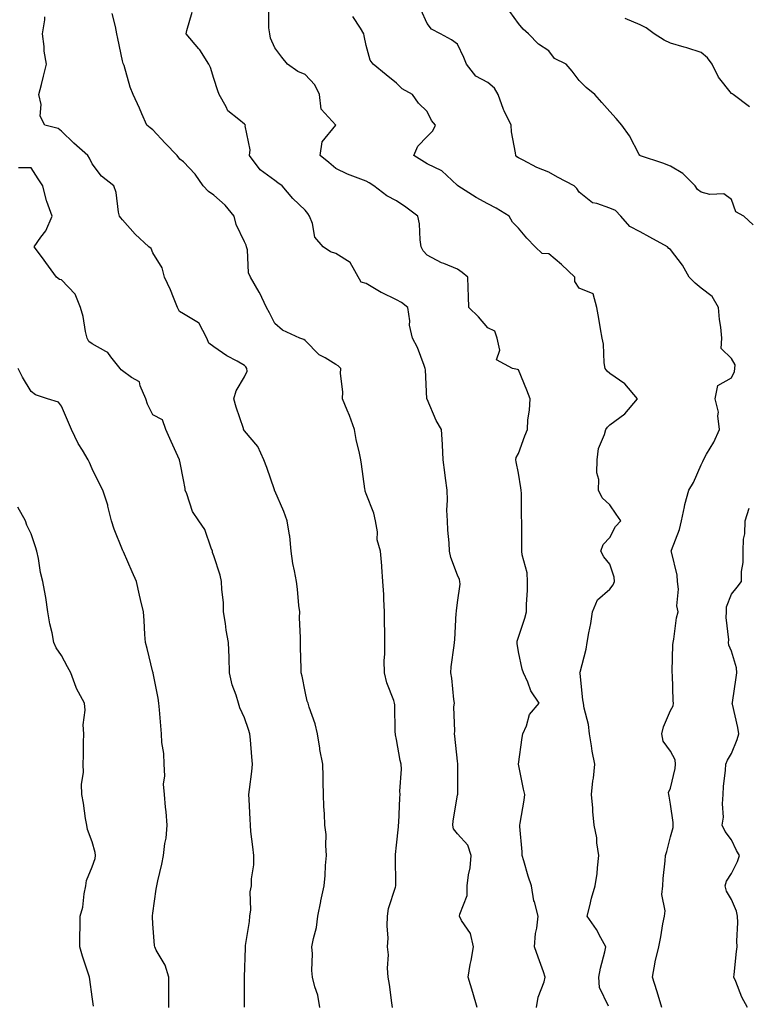
# Model space of a CAD drawing. Units: inches. Extents: x 1042403 to 1043760, y 7210778 to 7213418.
# Drawn here: x 1042864 to 1043104, y 7211183 to 7211507 of the extents above; entities that cross this region are included whole.
import ezdxf

# ---------------------------------------------------------------- set-up
doc = ezdxf.new("R2010")
doc.units = ezdxf.units.IN
doc.header["$MEASUREMENT"] = 0
doc.layers.add('Contour_10427210', color=7, linetype='Continuous', true_color=0x348cd6)

msp = doc.modelspace()

# ---------------------------------------------------------------- linework, layer by layer
at = {"layer": 'Contour_10427210'}
for points in [[(1042962.89, 7211181.92, 2951), (1042962.15, 7211186.02, 2951), (1042961.16, 7211188.81, 2951), (1042960.39, 7211191.92, 2951), (1042960.24, 7211194.11, 2951), (1042960.41, 7211199.56, 2951), (1042960.26, 7211201.92, 2951), (1042960.75, 7211204.62, 2951), (1042961.7, 7211208.27, 2951), (1042962.23, 7211211.92, 2951), (1042963.13, 7211216.84, 2951), (1042963.19, 7211217.06, 2951), (1042964.26, 7211221.92, 2951), (1042964.63, 7211225.34, 2951), (1042964.75, 7211228.62, 2951), (1042965.06, 7211231.92, 2951), (1042964.79, 7211235.18, 2951), (1042964.89, 7211238.76, 2951), (1042964.53, 7211241.92, 2951), (1042964.4, 7211245.57, 2951), (1042964.18, 7211248.05, 2951), (1042964.07, 7211251.92, 2951), (1042963.93, 7211256.04, 2951), (1042963.97, 7211257.84, 2951), (1042963.83, 7211261.92, 2951), (1042962.87, 7211266.74, 2951), (1042962.84, 7211267.13, 2951), (1042962.03, 7211271.92, 2951), (1042961.33, 7211275.2, 2951), (1042959.38, 7211280.59, 2951), (1042959.01, 7211281.92, 2951), (1042958.73, 7211282.6, 2951), (1042958.05, 7211285.75, 2951), (1042957.01, 7211290.88, 2951), (1042956.72, 7211291.92, 2951), (1042956.76, 7211293.21, 2951), (1042956.47, 7211300.34, 2951), (1042956.51, 7211301.92, 2951), (1042956.53, 7211303.44, 2951), (1042956.21, 7211310.08, 2951), (1042956.23, 7211311.92, 2951), (1042955.96, 7211314.01, 2951), (1042955.55, 7211319.42, 2951), (1042955.16, 7211321.92, 2951), (1042954.57, 7211325.4, 2951), (1042953.99, 7211327.86, 2951), (1042953.38, 7211331.92, 2951), (1042952.97, 7211336.84, 2951), (1042952.84, 7211337.13, 2951), (1042952.07, 7211341.92, 2951), (1042951.04, 7211344.91, 2951), (1042948.05, 7211351.74, 2951), (1042948.01, 7211351.88, 2951), (1042947.99, 7211351.92, 2951), (1042947.95, 7211352.02, 2951), (1042945.49, 7211359.36, 2951), (1042944.44, 7211361.92, 2951), (1042942.46, 7211366.33, 2951), (1042938.05, 7211371.47, 2951), (1042937.89, 7211371.76, 2951), (1042937.82, 7211371.92, 2951), (1042937.72, 7211372.25, 2951), (1042935.34, 7211379.21, 2951), (1042934.59, 7211381.92, 2951), (1042935.34, 7211384.63, 2951), (1042938.05, 7211389.22, 2951), (1042938.95, 7211391.02, 2951), (1042938.87, 7211391.92, 2951), (1042938.56, 7211392.43, 2951), (1042938.05, 7211392.94, 2951), (1042935.67, 7211394.3, 2951), (1042932.25, 7211396.12, 2951), (1042928.05, 7211399.07, 2951), (1042926.41, 7211400.28, 2951), (1042925.71, 7211401.92, 2951), (1042923.09, 7211406.88, 2951), (1042923.07, 7211406.94, 2951), (1042923.01, 7211406.96, 2951), (1042918.05, 7211409.89, 2951), (1042916.8, 7211410.67, 2951), (1042916.12, 7211411.92, 2951), (1042914.75, 7211415.22, 2951), (1042913.85, 7211417.72, 2951), (1042911.78, 7211421.92, 2951), (1042911.08, 7211424.95, 2951), (1042908.05, 7211429.93, 2951), (1042907.48, 7211431.35, 2951), (1042906.64, 7211431.92, 2951), (1042902.23, 7211436.1, 2951), (1042898.05, 7211440.79, 2951), (1042897.52, 7211441.39, 2951), (1042897.03, 7211441.92, 2951), (1042896.72, 7211443.25, 2951), (1042895.92, 7211449.79, 2951), (1042895.24, 7211451.92, 2951), (1042891.19, 7211455.06, 2951), (1042888.05, 7211459.17, 2951), (1042887.19, 7211461.06, 2951), (1042886.62, 7211461.92, 2951), (1042882.09, 7211465.96, 2951), (1042878.05, 7211469.87, 2951), (1042876.86, 7211470.73, 2951), (1042872.48, 7211471.92, 2951), (1042870.96, 7211474.83, 2951), (1042871.29, 7211478.68, 2951), (1042870.55, 7211481.92, 2951), (1042871.41, 7211485.28, 2951), (1042872.05, 7211487.92, 2951), (1042873.09, 7211491.92, 2951), (1042872.31, 7211496.18, 2951), (1042872.29, 7211497.68, 2951), (1042871.72, 7211501.92, 2951), (1042872.56, 7211506.43, 2951), (1042872.56, 7211507.41, 2951)], [(1042986.68, 7211181.92, 2950), (1042986.45, 7211183.52, 2950), (1042985.69, 7211189.56, 2950), (1042985.32, 7211191.92, 2950), (1042985.12, 7211194.85, 2950), (1042985.35, 7211199.22, 2950), (1042985.12, 7211201.92, 2950), (1042985.24, 7211204.73, 2950), (1042984.92, 7211208.8, 2950), (1042985.02, 7211211.92, 2950), (1042985.45, 7211214.52, 2950), (1042987.68, 7211221.55, 2950), (1042987.78, 7211221.92, 2950), (1042987.8, 7211222.17, 2950), (1042987.68, 7211231.55, 2950), (1042987.72, 7211231.92, 2950), (1042987.74, 7211232.23, 2950), (1042988.05, 7211235.32, 2950), (1042988.66, 7211241.31, 2950), (1042988.73, 7211241.92, 2950), (1042988.81, 7211242.68, 2950), (1042989.12, 7211250.85, 2950), (1042989.24, 7211251.92, 2950), (1042989.12, 7211252.99, 2950), (1042989.65, 7211260.32, 2950), (1042989.51, 7211261.92, 2950), (1042989.26, 7211263.13, 2950), (1042988.05, 7211270.06, 2950), (1042987.7, 7211271.57, 2950), (1042987.66, 7211271.92, 2950), (1042987.58, 7211272.39, 2950), (1042987.52, 7211281.39, 2950), (1042987.41, 7211281.92, 2950), (1042987.11, 7211282.86, 2950), (1042984.81, 7211288.68, 2950), (1042984.03, 7211291.92, 2950), (1042983.99, 7211295.98, 2950), (1042984.2, 7211298.07, 2950), (1042984.14, 7211301.92, 2950), (1042984.18, 7211305.79, 2950), (1042984.07, 7211307.94, 2950), (1042984.1, 7211311.92, 2950), (1042983.87, 7211316.1, 2950), (1042983.83, 7211317.7, 2950), (1042983.58, 7211321.92, 2950), (1042983.21, 7211326.76, 2950), (1042983.23, 7211327.1, 2950), (1042982.76, 7211331.92, 2950), (1042981.72, 7211335.59, 2950), (1042981.76, 7211338.21, 2950), (1042981.12, 7211341.92, 2950), (1042980.53, 7211344.4, 2950), (1042978.05, 7211350.75, 2950), (1042977.74, 7211351.61, 2950), (1042977.72, 7211351.92, 2950), (1042977.64, 7211352.33, 2950), (1042976.57, 7211360.44, 2950), (1042976.27, 7211361.92, 2950), (1042975.84, 7211364.13, 2950), (1042974.73, 7211368.6, 2950), (1042974.18, 7211371.92, 2950), (1042972.58, 7211376.45, 2950), (1042971.78, 7211378.19, 2950), (1042970.26, 7211381.92, 2950), (1042970.39, 7211384.26, 2950), (1042969.67, 7211390.3, 2950), (1042969.79, 7211391.92, 2950), (1042968.87, 7211392.74, 2950), (1042968.05, 7211393.23, 2950), (1042964.57, 7211395.4, 2950), (1042962.58, 7211396.45, 2950), (1042958.05, 7211401.08, 2950), (1042957.54, 7211401.41, 2950), (1042956.33, 7211401.92, 2950), (1042950.63, 7211404.5, 2950), (1042948.05, 7211406.67, 2950), (1042946.29, 7211410.16, 2950), (1042945.32, 7211411.92, 2950), (1042943.03, 7211416.9, 2950), (1042942.95, 7211417.02, 2950), (1042940.02, 7211421.92, 2950), (1042939.44, 7211423.31, 2950), (1042939.07, 7211430.9, 2950), (1042938.81, 7211431.92, 2950), (1042938.62, 7211432.49, 2950), (1042938.05, 7211433.56, 2950), (1042935.41, 7211439.28, 2950), (1042934.75, 7211441.92, 2950), (1042931.7, 7211445.57, 2950), (1042928.05, 7211448.83, 2950), (1042926.25, 7211450.12, 2950), (1042924.48, 7211451.92, 2950), (1042921.9, 7211455.77, 2950), (1042918.05, 7211459.83, 2950), (1042916.88, 7211460.75, 2950), (1042915.98, 7211461.92, 2950), (1042912.09, 7211465.96, 2950), (1042908.05, 7211470.3, 2950), (1042907.07, 7211470.94, 2950), (1042906.02, 7211471.92, 2950), (1042904.42, 7211475.55, 2950), (1042903.6, 7211477.47, 2950), (1042901.55, 7211481.92, 2950), (1042900.53, 7211484.4, 2950), (1042898.54, 7211491.43, 2950), (1042898.36, 7211491.92, 2950), (1042898.28, 7211492.15, 2950), (1042898.05, 7211493.01, 2950), (1042896.51, 7211500.38, 2950), (1042896.14, 7211501.92, 2950), (1042895.71, 7211504.26, 2950), (1042894.67, 7211508.54, 2950)], [(1043014.5, 7211181.92, 2949), (1043013.05, 7211186.92, 2949), (1043011.53, 7211191.92, 2949), (1043012.27, 7211196.14, 2949), (1043012.54, 7211197.43, 2949), (1043013.26, 7211201.92, 2949), (1043012.37, 7211206.24, 2949), (1043009.42, 7211210.55, 2949), (1043008.77, 7211211.92, 2949), (1043008.79, 7211212.66, 2949), (1043011.21, 7211218.76, 2949), (1043011.27, 7211221.92, 2949), (1043011.72, 7211225.59, 2949), (1043012.17, 7211227.8, 2949), (1043012.58, 7211231.92, 2949), (1043011.47, 7211235.34, 2949), (1043008.05, 7211238.99, 2949), (1043006.76, 7211240.63, 2949), (1043006.51, 7211241.92, 2949), (1043006.68, 7211243.29, 2949), (1043008.05, 7211251.72, 2949), (1043008.11, 7211251.86, 2949), (1043008.13, 7211251.92, 2949), (1043008.13, 7211252, 2949), (1043008.21, 7211261.76, 2949), (1043008.19, 7211261.92, 2949), (1043008.15, 7211262.02, 2949), (1043008.05, 7211262.88, 2949), (1043007.21, 7211271.08, 2949), (1043007.03, 7211271.92, 2949), (1043007.21, 7211272.76, 2949), (1043006.9, 7211280.77, 2949), (1043007.05, 7211281.92, 2949), (1043006.86, 7211283.11, 2949), (1043006.25, 7211290.12, 2949), (1043005.88, 7211291.92, 2949), (1043006.02, 7211293.95, 2949), (1043007.01, 7211300.88, 2949), (1043007.09, 7211301.92, 2949), (1043007.13, 7211302.84, 2949), (1043007.66, 7211311.53, 2949), (1043007.68, 7211311.92, 2949), (1043007.72, 7211312.25, 2949), (1043008.05, 7211315.05, 2949), (1043008.89, 7211321.08, 2949), (1043008.87, 7211321.92, 2949), (1043008.71, 7211322.58, 2949), (1043008.05, 7211324.05, 2949), (1043005.92, 7211329.79, 2949), (1043005.43, 7211331.92, 2949), (1043005.3, 7211334.67, 2949), (1043004.92, 7211338.8, 2949), (1043004.77, 7211341.92, 2949), (1043004.61, 7211345.36, 2949), (1043004.81, 7211348.68, 2949), (1043004.63, 7211351.92, 2949), (1043004.1, 7211355.87, 2949), (1043003.93, 7211357.8, 2949), (1043003.34, 7211361.92, 2949), (1043003.11, 7211366.86, 2949), (1043003.13, 7211367, 2949), (1043002.82, 7211371.92, 2949), (1043001, 7211374.87, 2949), (1042998.05, 7211381.84, 2949), (1042998.03, 7211381.9, 2949), (1042998.03, 7211381.94, 2949), (1042997.6, 7211391.47, 2949), (1042997.48, 7211391.92, 2949), (1042997.07, 7211392.9, 2949), (1042994.96, 7211398.83, 2949), (1042993.23, 7211401.92, 2949), (1042992.31, 7211406.18, 2949), (1042992.35, 7211407.62, 2949), (1042991.74, 7211411.92, 2949), (1042989.71, 7211413.58, 2949), (1042988.05, 7211414.46, 2949), (1042983.13, 7211416.84, 2949), (1042983.01, 7211416.88, 2949), (1042978.05, 7211419.89, 2949), (1042976.45, 7211420.32, 2949), (1042972.85, 7211426.72, 2949), (1042968.05, 7211429.69, 2949), (1042966.39, 7211430.26, 2949), (1042963.93, 7211431.92, 2949), (1042961.16, 7211435.03, 2949), (1042960.43, 7211439.54, 2949), (1042959.5, 7211441.92, 2949), (1042958.93, 7211442.8, 2949), (1042958.05, 7211443.95, 2949), (1042953.93, 7211447.8, 2949), (1042950.51, 7211451.92, 2949), (1042949.1, 7211452.97, 2949), (1042948.05, 7211453.7, 2949), (1042943.28, 7211457.15, 2949), (1042939.71, 7211461.92, 2949), (1042939.91, 7211463.78, 2949), (1042938.32, 7211471.65, 2949), (1042938.38, 7211471.92, 2949), (1042938.19, 7211472.06, 2949), (1042938.05, 7211472.19, 2949), (1042936.21, 7211473.76, 2949), (1042932.68, 7211476.55, 2949), (1042932.13, 7211477.84, 2949), (1042929.81, 7211481.92, 2949), (1042929.3, 7211483.17, 2949), (1042928.05, 7211487.25, 2949), (1042926.9, 7211490.77, 2949), (1042926.39, 7211491.92, 2949), (1042923.4, 7211496.57, 2949), (1042923.13, 7211497, 2949), (1042918.97, 7211501.92, 2949), (1042919.14, 7211503.01, 2949), (1042920.92, 7211509.05, 2949)], [(1043034.01, 7211181.92, 2948), (1043034.57, 7211185.4, 2948), (1043036.51, 7211190.38, 2948), (1043036.88, 7211191.92, 2948), (1043036.25, 7211193.72, 2948), (1043034.59, 7211198.46, 2948), (1043033.38, 7211201.92, 2948), (1043033.66, 7211206.31, 2948), (1043034.14, 7211208.01, 2948), (1043034.5, 7211211.92, 2948), (1043033.32, 7211216.65, 2948), (1043033.17, 7211217.04, 2948), (1043032.33, 7211221.92, 2948), (1043031.27, 7211225.14, 2948), (1043029.83, 7211230.14, 2948), (1043029.28, 7211231.92, 2948), (1043029.26, 7211233.13, 2948), (1043028.58, 7211241.39, 2948), (1043028.58, 7211241.92, 2948), (1043028.66, 7211242.53, 2948), (1043029.91, 7211250.06, 2948), (1043030.14, 7211251.92, 2948), (1043029.79, 7211253.66, 2948), (1043028.05, 7211261.92, 2948), (1043029.34, 7211270.63, 2948), (1043029.5, 7211271.92, 2948), (1043030.69, 7211274.56, 2948), (1043031.72, 7211278.25, 2948), (1043034.91, 7211281.92, 2948), (1043032.13, 7211286, 2948), (1043031.12, 7211288.85, 2948), (1043029.71, 7211291.92, 2948), (1043029.3, 7211293.17, 2948), (1043028.05, 7211298.85, 2948), (1043027.68, 7211301.55, 2948), (1043027.62, 7211301.92, 2948), (1043027.68, 7211302.29, 2948), (1043028.05, 7211303.68, 2948), (1043030.12, 7211309.85, 2948), (1043030.69, 7211311.92, 2948), (1043030.67, 7211314.54, 2948), (1043031.04, 7211318.93, 2948), (1043031.04, 7211321.92, 2948), (1043030.94, 7211324.81, 2948), (1043029.28, 7211330.69, 2948), (1043029.22, 7211331.92, 2948), (1043029.24, 7211333.11, 2948), (1043029.18, 7211340.79, 2948), (1043029.22, 7211341.92, 2948), (1043029.1, 7211342.97, 2948), (1043029.07, 7211350.9, 2948), (1043028.97, 7211351.92, 2948), (1043028.83, 7211352.7, 2948), (1043028.05, 7211357.49, 2948), (1043027.37, 7211361.24, 2948), (1043027.27, 7211361.92, 2948), (1043027.33, 7211362.64, 2948), (1043028.05, 7211364.03, 2948), (1043030.14, 7211369.83, 2948), (1043031.02, 7211371.92, 2948), (1043031.16, 7211375.03, 2948), (1043031.76, 7211378.21, 2948), (1043031.88, 7211381.92, 2948), (1043030.88, 7211384.75, 2948), (1043028.05, 7211391.51, 2948), (1043027.76, 7211391.63, 2948), (1043026.14, 7211391.92, 2948), (1043020.92, 7211394.79, 2948), (1043022, 7211397.97, 2948), (1043021.04, 7211401.92, 2948), (1043020.32, 7211404.19, 2948), (1043018.05, 7211405.28, 2948), (1043014.98, 7211408.85, 2948), (1043011.8, 7211411.92, 2948), (1043011.68, 7211415.55, 2948), (1043011.6, 7211418.37, 2948), (1043011.49, 7211421.92, 2948), (1043009.55, 7211423.42, 2948), (1043008.05, 7211424.52, 2948), (1043003.58, 7211426.39, 2948), (1043002.8, 7211426.67, 2948), (1042998.05, 7211429.17, 2948), (1042996.74, 7211430.61, 2948), (1042996.17, 7211431.92, 2948), (1042995.82, 7211434.15, 2948), (1042995.57, 7211439.44, 2948), (1042995.06, 7211441.92, 2948), (1042991.04, 7211444.91, 2948), (1042988.05, 7211447.04, 2948), (1042984.83, 7211448.7, 2948), (1042980.53, 7211451.92, 2948), (1042979.01, 7211452.88, 2948), (1042978.05, 7211453.46, 2948), (1042975.47, 7211454.5, 2948), (1042971.9, 7211455.77, 2948), (1042968.05, 7211457.58, 2948), (1042965.76, 7211459.63, 2948), (1042962.99, 7211461.92, 2948), (1042963.58, 7211466.39, 2948), (1042968.05, 7211471.9, 2948), (1042968.05, 7211471.92, 2948), (1042963.28, 7211477.15, 2948), (1042962.78, 7211481.92, 2948), (1042961.23, 7211485.1, 2948), (1042958.05, 7211488.52, 2948), (1042955.59, 7211489.46, 2948), (1042952.27, 7211491.92, 2948), (1042950.37, 7211494.24, 2948), (1042948.05, 7211497.27, 2948), (1042946.62, 7211500.49, 2948), (1042946.37, 7211501.92, 2948), (1042946.08, 7211503.89, 2948), (1042946.06, 7211509.93, 2948)], [(1043057.62, 7211182.35, 2947), (1043054.65, 7211188.52, 2947), (1043054.46, 7211191.92, 2947), (1043055.06, 7211194.91, 2947), (1043056.43, 7211200.3, 2947), (1043056.78, 7211201.92, 2947), (1043055.1, 7211204.87, 2947), (1043053.69, 7211207.56, 2947), (1043050.61, 7211211.92, 2947), (1043051.55, 7211215.42, 2947), (1043052.09, 7211217.88, 2947), (1043053.32, 7211221.92, 2947), (1043053.95, 7211226.02, 2947), (1043054.03, 7211227.9, 2947), (1043054.51, 7211231.92, 2947), (1043053.87, 7211236.1, 2947), (1043053.79, 7211237.66, 2947), (1043052.93, 7211241.92, 2947), (1043052.52, 7211246.39, 2947), (1043052.46, 7211247.51, 2947), (1043052.09, 7211251.92, 2947), (1043052.56, 7211256.43, 2947), (1043052.7, 7211257.27, 2947), (1043053.13, 7211261.92, 2947), (1043052.29, 7211266.16, 2947), (1043052.07, 7211267.9, 2947), (1043051.37, 7211271.92, 2947), (1043051.12, 7211274.99, 2947), (1043049.67, 7211280.3, 2947), (1043049.48, 7211281.92, 2947), (1043049.22, 7211283.09, 2947), (1043048.3, 7211291.67, 2947), (1043048.26, 7211291.92, 2947), (1043048.3, 7211292.17, 2947), (1043050.32, 7211299.65, 2947), (1043050.63, 7211301.92, 2947), (1043051.16, 7211305.03, 2947), (1043051.86, 7211308.11, 2947), (1043052.42, 7211311.92, 2947), (1043054.05, 7211315.92, 2947), (1043058.05, 7211319.44, 2947), (1043059.14, 7211320.83, 2947), (1043059.63, 7211321.92, 2947), (1043059.51, 7211323.38, 2947), (1043058.05, 7211327.66, 2947), (1043056.14, 7211330.01, 2947), (1043055.14, 7211331.92, 2947), (1043055.92, 7211334.05, 2947), (1043058.05, 7211336.35, 2947), (1043059.94, 7211340.03, 2947), (1043061.74, 7211341.92, 2947), (1043060.2, 7211344.07, 2947), (1043058.05, 7211347.13, 2947), (1043055.59, 7211349.46, 2947), (1043054.34, 7211351.92, 2947), (1043054.53, 7211355.44, 2947), (1043053.77, 7211357.64, 2947), (1043053.89, 7211361.92, 2947), (1043054.38, 7211365.59, 2947), (1043056.35, 7211370.22, 2947), (1043056.74, 7211371.92, 2947), (1043057.33, 7211372.64, 2947), (1043058.05, 7211373.38, 2947), (1043062.99, 7211376.98, 2947), (1043067.17, 7211381.92, 2947), (1043062.99, 7211386.86, 2947), (1043058.05, 7211390.26, 2947), (1043057.21, 7211391.08, 2947), (1043056.51, 7211391.92, 2947), (1043056.19, 7211393.78, 2947), (1043056, 7211399.87, 2947), (1043055.55, 7211401.92, 2947), (1043054.98, 7211404.99, 2947), (1043054.53, 7211408.4, 2947), (1043053.81, 7211411.92, 2947), (1043052.62, 7211416.49, 2947), (1043048.05, 7211418.35, 2947), (1043046.64, 7211420.51, 2947), (1043046.64, 7211421.92, 2947), (1043042.19, 7211426.06, 2947), (1043038.05, 7211429.58, 2947), (1043035.88, 7211429.75, 2947), (1043033.58, 7211431.92, 2947), (1043030.82, 7211434.69, 2947), (1043028.05, 7211438.05, 2947), (1043026.17, 7211440.05, 2947), (1043025.06, 7211441.92, 2947), (1043020.76, 7211444.63, 2947), (1043018.05, 7211446.02, 2947), (1043014.18, 7211448.05, 2947), (1043008.19, 7211451.92, 2947), (1043008.13, 7211452, 2947), (1043008.05, 7211452.1, 2947), (1043006.21, 7211453.76, 2947), (1043002.95, 7211456.82, 2947), (1042998.05, 7211459.13, 2947), (1042996.37, 7211460.24, 2947), (1042993.73, 7211461.92, 2947), (1042995.02, 7211464.95, 2947), (1042998.05, 7211468.17, 2947), (1042999.98, 7211469.99, 2947), (1043000.82, 7211471.92, 2947), (1042999.5, 7211473.37, 2947), (1042998.05, 7211476.41, 2947), (1042995.28, 7211479.15, 2947), (1042993.26, 7211481.92, 2947), (1042989.89, 7211483.76, 2947), (1042988.05, 7211485.69, 2947), (1042984.59, 7211488.46, 2947), (1042980.32, 7211491.92, 2947), (1042979.4, 7211493.27, 2947), (1042978.05, 7211498.03, 2947), (1042977.39, 7211501.26, 2947), (1042977.25, 7211501.92, 2947), (1042976.25, 7211503.72, 2947), (1042973.73, 7211507.6, 2947)], [(1043075.18, 7211181.92, 2946), (1043073.93, 7211186.04, 2946), (1043073.56, 7211187.43, 2946), (1043072.07, 7211191.92, 2946), (1043072.97, 7211196.84, 2946), (1043072.97, 7211197, 2946), (1043074.22, 7211201.92, 2946), (1043074.83, 7211205.14, 2946), (1043075.55, 7211209.42, 2946), (1043076, 7211211.92, 2946), (1043076.29, 7211213.68, 2946), (1043075.2, 7211219.07, 2946), (1043075.45, 7211221.92, 2946), (1043075.59, 7211224.38, 2946), (1043076.27, 7211230.14, 2946), (1043076.39, 7211231.92, 2946), (1043076.76, 7211233.21, 2946), (1043078.05, 7211238.01, 2946), (1043078.85, 7211241.12, 2946), (1043078.89, 7211241.92, 2946), (1043078.91, 7211242.78, 2946), (1043078.05, 7211248.74, 2946), (1043077.58, 7211251.45, 2946), (1043077.42, 7211251.92, 2946), (1043077.41, 7211252.56, 2946), (1043078.05, 7211254.05, 2946), (1043079.51, 7211260.46, 2946), (1043079.61, 7211261.92, 2946), (1043079.51, 7211263.38, 2946), (1043078.05, 7211266.24, 2946), (1043075.59, 7211269.46, 2946), (1043075.12, 7211271.92, 2946), (1043075.75, 7211274.22, 2946), (1043078.05, 7211279.56, 2946), (1043078.85, 7211281.12, 2946), (1043079.03, 7211281.92, 2946), (1043078.85, 7211282.72, 2946), (1043078.66, 7211291.31, 2946), (1043078.56, 7211291.92, 2946), (1043078.6, 7211292.47, 2946), (1043078.83, 7211301.14, 2946), (1043078.89, 7211301.92, 2946), (1043079.12, 7211302.99, 2946), (1043079.96, 7211310.01, 2946), (1043080.49, 7211311.92, 2946), (1043080.12, 7211313.99, 2946), (1043080.61, 7211319.36, 2946), (1043080.32, 7211321.92, 2946), (1043080.18, 7211324.05, 2946), (1043078.3, 7211331.67, 2946), (1043078.28, 7211331.92, 2946), (1043078.38, 7211332.25, 2946), (1043080.98, 7211338.99, 2946), (1043081.68, 7211341.92, 2946), (1043082.64, 7211346.51, 2946), (1043082.72, 7211347.25, 2946), (1043083.99, 7211351.92, 2946), (1043085.53, 7211354.44, 2946), (1043088.05, 7211360.22, 2946), (1043088.6, 7211361.37, 2946), (1043088.85, 7211361.92, 2946), (1043089.89, 7211363.76, 2946), (1043092.29, 7211367.68, 2946), (1043094.14, 7211371.92, 2946), (1043093.56, 7211376.41, 2946), (1043093.75, 7211377.62, 2946), (1043092.64, 7211381.92, 2946), (1043093.6, 7211386.37, 2946), (1043098.05, 7211388.89, 2946), (1043099.09, 7211390.88, 2946), (1043099.14, 7211391.92, 2946), (1043099.2, 7211393.07, 2946), (1043098.05, 7211395.2, 2946), (1043094.63, 7211398.5, 2946), (1043094.87, 7211401.92, 2946), (1043094.5, 7211405.47, 2946), (1043094.12, 7211407.99, 2946), (1043093.73, 7211411.92, 2946), (1043091.66, 7211415.53, 2946), (1043088.05, 7211418.33, 2946), (1043086.08, 7211419.95, 2946), (1043084.16, 7211421.92, 2946), (1043082, 7211425.87, 2946), (1043078.05, 7211431.04, 2946), (1043077.48, 7211431.35, 2946), (1043077.05, 7211431.92, 2946), (1043071.25, 7211435.12, 2946), (1043068.05, 7211436.86, 2946), (1043064.67, 7211438.54, 2946), (1043061.66, 7211441.92, 2946), (1043059.94, 7211443.81, 2946), (1043058.05, 7211444.65, 2946), (1043053.81, 7211446.16, 2946), (1043052.44, 7211446.31, 2946), (1043048.05, 7211449.89, 2946), (1043047.23, 7211451.1, 2946), (1043046.41, 7211451.92, 2946), (1043040.9, 7211454.77, 2946), (1043038.05, 7211456.39, 2946), (1043034.1, 7211457.97, 2946), (1043029.59, 7211460.38, 2946), (1043028.05, 7211461.12, 2946), (1043027.6, 7211461.47, 2946), (1043027.21, 7211461.92, 2946), (1043027.15, 7211462.82, 2946), (1043025.8, 7211469.67, 2946), (1043025.67, 7211471.92, 2946), (1043023.38, 7211476.59, 2946), (1043023.15, 7211477.02, 2946), (1043021.39, 7211481.92, 2946), (1043020.16, 7211484.03, 2946), (1043018.05, 7211485.88, 2946), (1043014.12, 7211487.99, 2946), (1043011.02, 7211491.92, 2946), (1043010.18, 7211494.05, 2946), (1043008.05, 7211498.44, 2946), (1043006.06, 7211499.93, 2946), (1043002.44, 7211501.92, 2946), (1042999.57, 7211503.44, 2946), (1042998.05, 7211505.24, 2946), (1042995.98, 7211509.85, 2946)], [(1043105.2, 7211439.07, 2945), (1043102.09, 7211441.92, 2945), (1043099.5, 7211443.37, 2945), (1043098.05, 7211447.47, 2945), (1043095.49, 7211449.36, 2945), (1043090.92, 7211449.05, 2945), (1043088.05, 7211449.83, 2945), (1043086.9, 7211450.77, 2945), (1043086.12, 7211451.92, 2945), (1043082.07, 7211455.94, 2945), (1043078.05, 7211458.38, 2945), (1043075.55, 7211459.42, 2945), (1043068.13, 7211461.84, 2945), (1043068.05, 7211461.88, 2945), (1043068.01, 7211461.88, 2945), (1043067.91, 7211461.92, 2945), (1043067.74, 7211462.23, 2945), (1043064.5, 7211468.37, 2945), (1043062.01, 7211471.92, 2945), (1043060.16, 7211474.03, 2945), (1043058.05, 7211476.39, 2945), (1043055.45, 7211479.32, 2945), (1043053.13, 7211481.92, 2945), (1043050.37, 7211484.24, 2945), (1043048.05, 7211486.53, 2945), (1043045.71, 7211489.58, 2945), (1043043.73, 7211491.92, 2945), (1043039.91, 7211493.78, 2945), (1043038.05, 7211496.3, 2945), (1043034.65, 7211498.52, 2945), (1043031.39, 7211501.92, 2945), (1043029.59, 7211503.46, 2945), (1043028.05, 7211505.32, 2945), (1043025.3, 7211509.17, 2945)], [(1043103.97, 7211477.84, 2944), (1043098.58, 7211481.92, 2944), (1043098.28, 7211482.15, 2944), (1043098.05, 7211482.27, 2944), (1043093.75, 7211487.62, 2944), (1043091.66, 7211491.92, 2944), (1043090.14, 7211494.01, 2944), (1043088.05, 7211495.77, 2944), (1043083.36, 7211497.23, 2944), (1043082.46, 7211497.51, 2944), (1043078.05, 7211498.85, 2944), (1043075.92, 7211499.79, 2944), (1043072.64, 7211501.92, 2944), (1043070, 7211503.87, 2944), (1043068.05, 7211504.87, 2944), (1043063.09, 7211506.88, 2944)], [(1042938.15, 7211182.02, 2952), (1042938.07, 7211191.9, 2952), (1042938.07, 7211191.94, 2952), (1042938.38, 7211201.59, 2952), (1042938.4, 7211201.92, 2952), (1042938.44, 7211202.31, 2952), (1042939.77, 7211210.2, 2952), (1042939.87, 7211211.92, 2952), (1042940.2, 7211214.07, 2952), (1042939.96, 7211220.01, 2952), (1042940.41, 7211221.92, 2952), (1042940.41, 7211224.28, 2952), (1042941.12, 7211228.85, 2952), (1042941.12, 7211231.92, 2952), (1042940.86, 7211234.73, 2952), (1042940.22, 7211239.75, 2952), (1042940.02, 7211241.92, 2952), (1042939.94, 7211243.81, 2952), (1042939.63, 7211250.34, 2952), (1042939.57, 7211251.92, 2952), (1042939.75, 7211253.62, 2952), (1042940.49, 7211259.48, 2952), (1042940.76, 7211261.92, 2952), (1042940.49, 7211264.36, 2952), (1042940.08, 7211269.89, 2952), (1042939.87, 7211271.92, 2952), (1042939.4, 7211273.27, 2952), (1042938.05, 7211277.13, 2952), (1042936.59, 7211280.46, 2952), (1042936.16, 7211281.92, 2952), (1042935.39, 7211284.58, 2952), (1042934.09, 7211287.96, 2952), (1042933.23, 7211291.92, 2952), (1042933.05, 7211296.92, 2952), (1042933.07, 7211296.94, 2952), (1042932.84, 7211301.92, 2952), (1042932.07, 7211305.94, 2952), (1042931.84, 7211308.13, 2952), (1042931.21, 7211311.92, 2952), (1042931.16, 7211315.03, 2952), (1042930.65, 7211319.32, 2952), (1042930.59, 7211321.92, 2952), (1042930.14, 7211324.01, 2952), (1042928.05, 7211330.32, 2952), (1042927.62, 7211331.49, 2952), (1042927.54, 7211331.92, 2952), (1042927.13, 7211332.84, 2952), (1042925.12, 7211338.99, 2952), (1042923.11, 7211341.92, 2952), (1042921.06, 7211344.93, 2952), (1042919.18, 7211350.79, 2952), (1042918.67, 7211351.92, 2952), (1042918.58, 7211352.45, 2952), (1042918.05, 7211355.36, 2952), (1042917, 7211360.87, 2952), (1042916.74, 7211361.92, 2952), (1042915.67, 7211364.3, 2952), (1042914.01, 7211367.88, 2952), (1042912.23, 7211371.92, 2952), (1042911.21, 7211375.08, 2952), (1042908.05, 7211376.69, 2952), (1042906.29, 7211380.16, 2952), (1042905.67, 7211381.92, 2952), (1042903.79, 7211386.18, 2952), (1042903.66, 7211387.53, 2952), (1042901.04, 7211388.93, 2952), (1042898.05, 7211391.18, 2952), (1042897.56, 7211391.43, 2952), (1042897.25, 7211391.92, 2952), (1042894.22, 7211395.75, 2952), (1042893.26, 7211397.13, 2952), (1042892.52, 7211397.45, 2952), (1042888.05, 7211400.06, 2952), (1042886.96, 7211400.83, 2952), (1042886.39, 7211401.92, 2952), (1042885.9, 7211404.07, 2952), (1042885.08, 7211408.95, 2952), (1042884.28, 7211411.92, 2952), (1042882.48, 7211416.35, 2952), (1042878.05, 7211421.02, 2952), (1042877.33, 7211421.2, 2952), (1042876.39, 7211421.92, 2952), (1042872.85, 7211426.72, 2952), (1042871.72, 7211428.25, 2952), (1042868.99, 7211431.92, 2952), (1042871.19, 7211435.06, 2952), (1042872.82, 7211437.15, 2952), (1042874.94, 7211441.92, 2952), (1042873.21, 7211446.76, 2952), (1042873.11, 7211446.98, 2952), (1042871.92, 7211451.92, 2952), (1042870.35, 7211454.22, 2952), (1042868.05, 7211457.88, 2952), (1042863.93, 7211457.8, 2952)], [(1042913.23, 7211181.92, 2953), (1042913.26, 7211186.71, 2953), (1042913.23, 7211187.1, 2953), (1042913.25, 7211191.92, 2953), (1042912.01, 7211195.88, 2953), (1042909.12, 7211200.85, 2953), (1042908.62, 7211201.92, 2953), (1042908.52, 7211202.39, 2953), (1042908.05, 7211209.48, 2953), (1042907.93, 7211211.8, 2953), (1042907.91, 7211211.92, 2953), (1042907.93, 7211212.04, 2953), (1042908.05, 7211213.01, 2953), (1042909.12, 7211220.85, 2953), (1042909.34, 7211221.92, 2953), (1042909.69, 7211223.56, 2953), (1042910.94, 7211229.03, 2953), (1042911.53, 7211231.92, 2953), (1042911.96, 7211235.83, 2953), (1042912.33, 7211237.64, 2953), (1042912.72, 7211241.92, 2953), (1042912.41, 7211246.28, 2953), (1042912.15, 7211247.82, 2953), (1042911.8, 7211251.92, 2953), (1042911.49, 7211255.36, 2953), (1042911.92, 7211258.05, 2953), (1042911.7, 7211261.92, 2953), (1042911.6, 7211265.47, 2953), (1042910.94, 7211269.03, 2953), (1042910.84, 7211271.92, 2953), (1042910.61, 7211274.48, 2953), (1042910.18, 7211279.79, 2953), (1042909.98, 7211281.92, 2953), (1042909.71, 7211283.58, 2953), (1042908.13, 7211291.84, 2953), (1042908.11, 7211291.92, 2953), (1042908.11, 7211291.98, 2953), (1042908.05, 7211292.15, 2953), (1042906.1, 7211299.97, 2953), (1042905.63, 7211301.92, 2953), (1042905.41, 7211304.56, 2953), (1042905.2, 7211309.07, 2953), (1042904.94, 7211311.92, 2953), (1042903.99, 7211315.98, 2953), (1042903.6, 7211317.47, 2953), (1042902.62, 7211321.92, 2953), (1042901.21, 7211325.08, 2953), (1042898.32, 7211331.65, 2953), (1042898.21, 7211331.92, 2953), (1042898.17, 7211332.04, 2953), (1042898.05, 7211332.33, 2953), (1042895.28, 7211339.15, 2953), (1042894.38, 7211341.92, 2953), (1042893.23, 7211346.74, 2953), (1042893.19, 7211347.06, 2953), (1042891.59, 7211351.92, 2953), (1042890.34, 7211354.21, 2953), (1042888.05, 7211358.95, 2953), (1042887.15, 7211361.02, 2953), (1042886.78, 7211361.92, 2953), (1042884.87, 7211365.1, 2953), (1042883.44, 7211367.31, 2953), (1042881.23, 7211371.92, 2953), (1042880.32, 7211374.19, 2953), (1042878.05, 7211379.52, 2953), (1042877, 7211380.87, 2953), (1042873.44, 7211381.92, 2953), (1042869.42, 7211383.29, 2953), (1042868.05, 7211384.38, 2953), (1042865.2, 7211389.07, 2953), (1042863.75, 7211391.92, 2953)], [(1042888.52, 7211182.39, 2954), (1042888.05, 7211185.51, 2954), (1042887.29, 7211191.16, 2954), (1042887.17, 7211191.92, 2954), (1042886.76, 7211193.21, 2954), (1042884.94, 7211198.81, 2954), (1042884.01, 7211201.92, 2954), (1042884.01, 7211205.96, 2954), (1042884.16, 7211208.03, 2954), (1042884.16, 7211211.92, 2954), (1042885, 7211214.97, 2954), (1042885.49, 7211219.36, 2954), (1042886.04, 7211221.92, 2954), (1042886.25, 7211223.72, 2954), (1042888.05, 7211228.17, 2954), (1042889.05, 7211230.92, 2954), (1042889.2, 7211231.92, 2954), (1042889.07, 7211232.94, 2954), (1042888.05, 7211236.35, 2954), (1042886.55, 7211240.42, 2954), (1042886.27, 7211241.92, 2954), (1042885.88, 7211244.09, 2954), (1042885.26, 7211249.13, 2954), (1042884.65, 7211251.92, 2954), (1042884.59, 7211255.38, 2954), (1042885.26, 7211259.13, 2954), (1042885.16, 7211261.92, 2954), (1042885.26, 7211264.71, 2954), (1042885.2, 7211269.07, 2954), (1042885.28, 7211271.92, 2954), (1042885.1, 7211274.87, 2954), (1042885.75, 7211279.62, 2954), (1042885.53, 7211281.92, 2954), (1042882.91, 7211286.78, 2954), (1042882.82, 7211287.15, 2954), (1042881.06, 7211291.92, 2954), (1042880.02, 7211293.89, 2954), (1042878.05, 7211297.58, 2954), (1042876.27, 7211300.14, 2954), (1042875.47, 7211301.92, 2954), (1042874.89, 7211305.08, 2954), (1042874.18, 7211308.05, 2954), (1042873.56, 7211311.92, 2954), (1042872.82, 7211316.69, 2954), (1042872.7, 7211317.27, 2954), (1042871.92, 7211321.92, 2954), (1042871.06, 7211324.93, 2954), (1042870.45, 7211329.52, 2954), (1042869.91, 7211331.92, 2954), (1042869.44, 7211333.31, 2954), (1042868.05, 7211337.55, 2954), (1042866.59, 7211340.46, 2954), (1042866.14, 7211341.92, 2954), (1042863.62, 7211346.35, 2954)], [(1043103.32, 7211181.92, 2945), (1043101.49, 7211185.36, 2945), (1043099.42, 7211190.55, 2945), (1043098.81, 7211191.92, 2945), (1043098.93, 7211192.8, 2945), (1043099.65, 7211200.32, 2945), (1043099.89, 7211201.92, 2945), (1043099.85, 7211203.72, 2945), (1043100.12, 7211209.85, 2945), (1043100.06, 7211211.92, 2945), (1043099.73, 7211213.6, 2945), (1043098.05, 7211217.47, 2945), (1043096.37, 7211220.24, 2945), (1043095.92, 7211221.92, 2945), (1043096.45, 7211223.52, 2945), (1043098.05, 7211226.04, 2945), (1043100, 7211229.97, 2945), (1043100.65, 7211231.92, 2945), (1043099.71, 7211233.58, 2945), (1043098.05, 7211237.06, 2945), (1043095.96, 7211239.83, 2945), (1043095.02, 7211241.92, 2945), (1043095.43, 7211244.54, 2945), (1043095.04, 7211248.91, 2945), (1043095.35, 7211251.92, 2945), (1043095.39, 7211254.58, 2945), (1043096.1, 7211259.97, 2945), (1043096.14, 7211261.92, 2945), (1043096.74, 7211263.23, 2945), (1043098.05, 7211265.4, 2945), (1043099.94, 7211270.03, 2945), (1043100.47, 7211271.92, 2945), (1043100.1, 7211273.97, 2945), (1043098.36, 7211281.61, 2945), (1043098.3, 7211281.92, 2945), (1043098.34, 7211282.21, 2945), (1043099.63, 7211290.34, 2945), (1043099.81, 7211291.92, 2945), (1043099.65, 7211293.52, 2945), (1043098.05, 7211299.03, 2945), (1043097.13, 7211301, 2945), (1043097.05, 7211301.92, 2945), (1043097.17, 7211302.8, 2945), (1043096.25, 7211310.12, 2945), (1043096.39, 7211311.92, 2945), (1043096.39, 7211313.58, 2945), (1043098.05, 7211317.78, 2945), (1043099.94, 7211320.03, 2945), (1043101.35, 7211321.92, 2945), (1043101.37, 7211325.24, 2945), (1043101.84, 7211328.13, 2945), (1043101.88, 7211331.92, 2945), (1043101.98, 7211335.85, 2945), (1043102.42, 7211337.55, 2945), (1043102.5, 7211341.92, 2945), (1043103.89, 7211346.08, 2945)]]:
    msp.add_polyline3d(points, dxfattribs=at)

doc.saveas('drawing.dxf')
